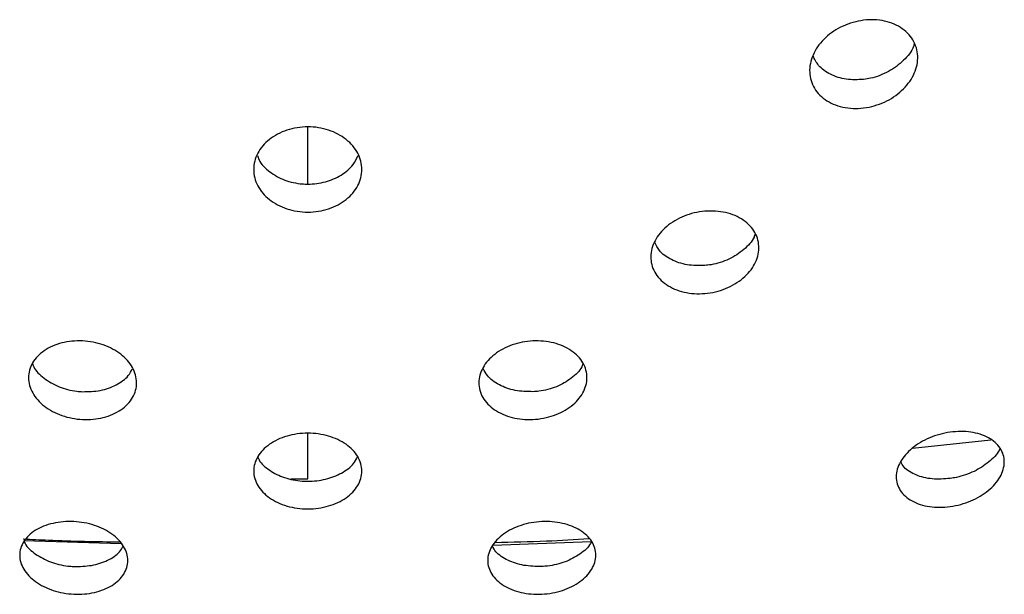
# Model space of a CAD drawing. Units: millimetres. Extents: x 0 to 42, y 0 to 29.8.
# Drawn here: x 12.3 to 12.4, y 8.7 to 8.8 of the extents above; entities that cross this region are included whole.
import ezdxf

# ---------------------------------------------------------------- set-up
doc = ezdxf.new("R2010")
doc.units = ezdxf.units.MM

msp = doc.modelspace()

# ---------------------------------------------------------------- linework, layer by layer
at = {"color": 8, "linetype": 'Continuous', "lineweight": 25}
for p, q in [((12.31073, 8.80182), (12.31073, 8.80976)), ((12.31073, 8.76089), (12.31073, 8.76723))]:
    msp.add_line(p, q, dxfattribs=at)
at = {"color": 7, "linetype": 'Continuous', "lineweight": 25}
for p, q in [((12.39465, 8.76515), (12.4055, 8.7663)), ((12.30837, 8.7609), (12.31073, 8.76089)), ((12.28485, 8.75187), (12.27134, 8.75228)), ((12.35005, 8.75213), (12.33639, 8.75164))]:
    msp.add_line(p, q, dxfattribs=at)
for points, knots in [([(12.38787, 8.82456), (12.38837, 8.82463), (12.38886, 8.82465), (12.38983, 8.82461), (12.39032, 8.82455), (12.39124, 8.82435), (12.39167, 8.82421), (12.3925, 8.82385), (12.39289, 8.82364), (12.39358, 8.82314), (12.3939, 8.82287), (12.39444, 8.82225), (12.39467, 8.82192), (12.39503, 8.82122), (12.39517, 8.82085), (12.39534, 8.82008), (12.39538, 8.81969), (12.39536, 8.8189), (12.39531, 8.81849), (12.3951, 8.8177), (12.39496, 8.81731), (12.39457, 8.81654), (12.39434, 8.81617), (12.3938, 8.81546), (12.39349, 8.81511), (12.3928, 8.81448), (12.39243, 8.81419), (12.39163, 8.81365), (12.39119, 8.81341), (12.39029, 8.813), (12.38983, 8.81283), (12.38887, 8.81256), (12.38837, 8.81245), (12.38737, 8.81233), (12.38688, 8.81231), (12.38591, 8.81235), (12.38543, 8.81241), (12.38451, 8.81261), (12.38407, 8.81275), (12.38325, 8.81311), (12.38286, 8.81332), (12.38216, 8.81382), (12.38185, 8.81409), (12.3813, 8.81471), (12.38108, 8.81504), (12.38072, 8.81574), (12.38058, 8.81611), (12.3804, 8.81687), (12.38037, 8.81726), (12.38038, 8.81806), (12.38044, 8.81846), (12.38064, 8.81925), (12.38079, 8.81964), (12.38117, 8.82042), (12.3814, 8.82079), (12.38194, 8.8215), (12.38226, 8.82184), (12.38294, 8.82248), (12.38332, 8.82277), (12.38412, 8.8233), (12.38456, 8.82354), (12.38545, 8.82396), (12.38592, 8.82413), (12.38688, 8.8244), (12.38737, 8.8245), (12.38787, 8.82456)], [0, 0, 0, 0, 0.03125, 0.03125, 0.0625, 0.0625, 0.09375, 0.09375, 0.125, 0.125, 0.15625, 0.15625, 0.1875, 0.1875, 0.21875, 0.21875, 0.25, 0.25, 0.28125, 0.28125, 0.3125, 0.3125, 0.34375, 0.34375, 0.375, 0.375, 0.40625, 0.40625, 0.4375, 0.4375, 0.46875, 0.46875, 0.5, 0.5, 0.53125, 0.53125, 0.5625, 0.5625, 0.59375, 0.59375, 0.625, 0.625, 0.65625, 0.65625, 0.6875, 0.6875, 0.71875, 0.71875, 0.75, 0.75, 0.78125, 0.78125, 0.8125, 0.8125, 0.84375, 0.84375, 0.875, 0.875, 0.90625, 0.90625, 0.9375, 0.9375, 0.96875, 0.96875, 1, 1, 1, 1]), ([(12.39489, 8.82132), (12.39486, 8.82119), (12.39465, 8.82035), (12.39345, 8.81893), (12.39141, 8.81736), (12.38938, 8.81658), (12.38819, 8.8164), (12.38787, 8.81635)], [0, 0, 0, 0, 0.051499, 0.332038, 0.6169929, 0.8997223, 1, 1, 1, 1]), ([(12.38787, 8.81635), (12.38705, 8.81631), (12.38541, 8.81624), (12.38322, 8.81697), (12.38159, 8.81812), (12.38108, 8.81915), (12.38085, 8.8196)], [0, 0, 0, 0, 0.266353, 0.53289, 0.795734, 1, 1, 1, 1]), ([(12.31073, 8.79793), (12.31023, 8.79793), (12.30973, 8.79797), (12.30877, 8.79812), (12.30829, 8.79824), (12.30738, 8.79854), (12.30694, 8.79872), (12.30613, 8.79916), (12.30574, 8.79941), (12.30471, 8.80023), (12.30416, 8.80089), (12.3036, 8.80195), (12.30346, 8.80232), (12.30327, 8.80308), (12.30323, 8.80346), (12.30323, 8.80423), (12.30327, 8.80461), (12.30346, 8.80537), (12.3036, 8.80573), (12.30397, 8.80645), (12.3042, 8.80679), (12.30474, 8.80743), (12.30505, 8.80773), (12.30574, 8.80829), (12.30612, 8.80853), (12.30693, 8.80897), (12.30737, 8.80915), (12.30829, 8.80946), (12.30876, 8.80957), (12.30973, 8.80972), (12.31023, 8.80976), (12.31123, 8.80976), (12.31172, 8.80973), (12.31268, 8.80957), (12.31316, 8.80946), (12.31408, 8.80916), (12.31451, 8.80897), (12.31532, 8.80854), (12.31571, 8.80829), (12.31674, 8.80746), (12.31729, 8.8068), (12.31785, 8.80574), (12.31799, 8.80537), (12.31818, 8.80461), (12.31823, 8.80423), (12.31823, 8.80347), (12.31818, 8.80308), (12.31799, 8.80232), (12.31785, 8.80196), (12.31748, 8.80125), (12.31725, 8.8009), (12.31671, 8.80026), (12.3164, 8.79996), (12.31571, 8.79941), (12.31533, 8.79916), (12.31452, 8.79873), (12.31408, 8.79854), (12.31316, 8.79824), (12.31269, 8.79812), (12.31173, 8.79797), (12.31123, 8.79793), (12.31073, 8.79793)], [0, 0, 0, 0, 0.03125, 0.03125, 0.0625, 0.0625, 0.09375, 0.09375, 0.125, 0.125, 0.1875, 0.1875, 0.21875, 0.21875, 0.25, 0.25, 0.28125, 0.28125, 0.3125, 0.3125, 0.34375, 0.34375, 0.375, 0.375, 0.40625, 0.40625, 0.4375, 0.4375, 0.46875, 0.46875, 0.5, 0.5, 0.53125, 0.53125, 0.5625, 0.5625, 0.59375, 0.59375, 0.625, 0.625, 0.6875, 0.6875, 0.71875, 0.71875, 0.75, 0.75, 0.78125, 0.78125, 0.8125, 0.8125, 0.84375, 0.84375, 0.875, 0.875, 0.90625, 0.90625, 0.9375, 0.9375, 0.96875, 0.96875, 1, 1, 1, 1]), ([(12.30374, 8.80579), (12.30381, 8.80559), (12.30407, 8.80473), (12.30537, 8.80347), (12.30745, 8.80228), (12.30938, 8.80186), (12.3113, 8.80178), (12.31323, 8.80204), (12.31542, 8.803), (12.31703, 8.80431), (12.31751, 8.80536), (12.31771, 8.80579)], [0, 0, 0, 0, 0.0435, 0.184052, 0.322674, 0.458811, 0.500205, 0.634447, 0.768653, 0.903929, 1, 1, 1, 1]), ([(12.36583, 8.79805), (12.36633, 8.79809), (12.36682, 8.79809), (12.36778, 8.79803), (12.36826, 8.79796), (12.36917, 8.79775), (12.36961, 8.79761), (12.37043, 8.79726), (12.37082, 8.79705), (12.37186, 8.79634), (12.37241, 8.79574), (12.37297, 8.79475), (12.37311, 8.7944), (12.37329, 8.79367), (12.37333, 8.79331), (12.37333, 8.79256), (12.37327, 8.79218), (12.37308, 8.79144), (12.37293, 8.79108), (12.37236, 8.79), (12.37181, 8.78933), (12.37077, 8.78845), (12.3704, 8.78819), (12.36959, 8.78771), (12.36915, 8.78749), (12.36825, 8.78713), (12.36778, 8.78698), (12.36682, 8.78675), (12.36633, 8.78667), (12.36533, 8.78659), (12.36484, 8.78658), (12.36388, 8.78665), (12.3634, 8.78672), (12.36249, 8.78693), (12.36205, 8.78707), (12.36123, 8.78742), (12.36084, 8.78763), (12.3598, 8.78834), (12.35925, 8.78894), (12.35869, 8.78993), (12.35855, 8.79028), (12.35837, 8.791), (12.35833, 8.79137), (12.35833, 8.79211), (12.35839, 8.79249), (12.35858, 8.79323), (12.35873, 8.7936), (12.3593, 8.79468), (12.35985, 8.79534), (12.36089, 8.79622), (12.36126, 8.79649), (12.36207, 8.79697), (12.36251, 8.79718), (12.36341, 8.79755), (12.36388, 8.79769), (12.36484, 8.79792), (12.36533, 8.798), (12.36583, 8.79805)], [0, 0, 0, 0, 0.03125, 0.03125, 0.0625, 0.0625, 0.09375, 0.09375, 0.125, 0.125, 0.1875, 0.1875, 0.21875, 0.21875, 0.25, 0.25, 0.28125, 0.28125, 0.3125, 0.3125, 0.375, 0.375, 0.40625, 0.40625, 0.4375, 0.4375, 0.46875, 0.46875, 0.5, 0.5, 0.53125, 0.53125, 0.5625, 0.5625, 0.59375, 0.59375, 0.625, 0.625, 0.6875, 0.6875, 0.71875, 0.71875, 0.75, 0.75, 0.78125, 0.78125, 0.8125, 0.8125, 0.875, 0.875, 0.90625, 0.90625, 0.9375, 0.9375, 0.96875, 0.96875, 1, 1, 1, 1]), ([(12.37279, 8.79487), (12.37275, 8.79473), (12.37252, 8.79395), (12.37129, 8.79267), (12.36924, 8.79131), (12.36727, 8.79068), (12.36612, 8.79055), (12.36583, 8.79052)], [0, 0, 0, 0, 0.058199, 0.339771, 0.623358, 0.905616, 1, 1, 1, 1]), ([(12.36583, 8.79052), (12.365, 8.79051), (12.36333, 8.79049), (12.36113, 8.79126), (12.35953, 8.79237), (12.35906, 8.79332), (12.35887, 8.7937)], [0, 0, 0, 0, 0.2727326, 0.5455583, 0.8164809, 1, 1, 1, 1]), ([(12.27948, 8.76914), (12.27898, 8.76916), (12.27849, 8.76922), (12.27753, 8.76941), (12.27706, 8.76953), (12.27615, 8.76985), (12.27572, 8.77004), (12.27491, 8.77047), (12.27452, 8.77072), (12.27383, 8.77125), (12.27352, 8.77154), (12.27297, 8.77216), (12.27274, 8.77249), (12.27237, 8.77316), (12.27222, 8.77351), (12.27203, 8.77422), (12.27198, 8.77457), (12.27197, 8.77528), (12.27202, 8.77564), (12.27221, 8.77633), (12.27235, 8.77666), (12.27272, 8.77731), (12.27295, 8.77761), (12.27349, 8.77818), (12.2738, 8.77844), (12.2745, 8.77892), (12.27488, 8.77913), (12.2757, 8.77949), (12.27614, 8.77964), (12.27705, 8.77987), (12.27752, 8.77995), (12.27848, 8.78005), (12.27898, 8.78006), (12.27997, 8.78001), (12.28046, 8.77995), (12.28142, 8.77977), (12.28189, 8.77964), (12.2828, 8.77932), (12.28323, 8.77913), (12.28405, 8.7787), (12.28443, 8.77845), (12.28512, 8.77792), (12.28543, 8.77763), (12.28598, 8.77701), (12.28621, 8.77669), (12.28659, 8.77601), (12.28673, 8.77567), (12.28692, 8.77496), (12.28697, 8.7746), (12.28698, 8.77389), (12.28693, 8.77353), (12.28674, 8.77284), (12.2866, 8.77251), (12.28623, 8.77187), (12.286, 8.77156), (12.28546, 8.77099), (12.28515, 8.77073), (12.28445, 8.77025), (12.28407, 8.77004), (12.28325, 8.76969), (12.28281, 8.76953), (12.2819, 8.7693), (12.28143, 8.76922), (12.28047, 8.76913), (12.27997, 8.76912), (12.27948, 8.76914)], [0, 0, 0, 0, 0.03125, 0.03125, 0.0625, 0.0625, 0.09375, 0.09375, 0.125, 0.125, 0.15625, 0.15625, 0.1875, 0.1875, 0.21875, 0.21875, 0.25, 0.25, 0.28125, 0.28125, 0.3125, 0.3125, 0.34375, 0.34375, 0.375, 0.375, 0.40625, 0.40625, 0.4375, 0.4375, 0.46875, 0.46875, 0.5, 0.5, 0.53125, 0.53125, 0.5625, 0.5625, 0.59375, 0.59375, 0.625, 0.625, 0.65625, 0.65625, 0.6875, 0.6875, 0.71875, 0.71875, 0.75, 0.75, 0.78125, 0.78125, 0.8125, 0.8125, 0.84375, 0.84375, 0.875, 0.875, 0.90625, 0.90625, 0.9375, 0.9375, 0.96875, 0.96875, 1, 1, 1, 1]), ([(12.34198, 8.78004), (12.34247, 8.78006), (12.34296, 8.78005), (12.34392, 8.77995), (12.3444, 8.77987), (12.34531, 8.77964), (12.34574, 8.77949), (12.34656, 8.77913), (12.34695, 8.77892), (12.34764, 8.77845), (12.34795, 8.77819), (12.3485, 8.77762), (12.34873, 8.77731), (12.3491, 8.77667), (12.34924, 8.77633), (12.34943, 8.77564), (12.34948, 8.77529), (12.34947, 8.77458), (12.34942, 8.77422), (12.34923, 8.77351), (12.34909, 8.77317), (12.34871, 8.77249), (12.34848, 8.77216), (12.34794, 8.77155), (12.34763, 8.77126), (12.34693, 8.77072), (12.34655, 8.77048), (12.34574, 8.77004), (12.3453, 8.76985), (12.3444, 8.76954), (12.34393, 8.76941), (12.34297, 8.76922), (12.34247, 8.76916), (12.34148, 8.76912), (12.34099, 8.76913), (12.34003, 8.76922), (12.33955, 8.7693), (12.33864, 8.76953), (12.33821, 8.76968), (12.33739, 8.77004), (12.337, 8.77025), (12.33631, 8.77073), (12.336, 8.77099), (12.33545, 8.77156), (12.33522, 8.77186), (12.33485, 8.7725), (12.33471, 8.77284), (12.33452, 8.77353), (12.33447, 8.77389), (12.33448, 8.7746), (12.33453, 8.77496), (12.33472, 8.77566), (12.33486, 8.77601), (12.33524, 8.77668), (12.33547, 8.77701), (12.33601, 8.77762), (12.33632, 8.77791), (12.33702, 8.77845), (12.3374, 8.7787), (12.33821, 8.77913), (12.33865, 8.77932), (12.33955, 8.77964), (12.34002, 8.77976), (12.34098, 8.77995), (12.34148, 8.78001), (12.34198, 8.78004)], [0, 0, 0, 0, 0.03125, 0.03125, 0.0625, 0.0625, 0.09375, 0.09375, 0.125, 0.125, 0.15625, 0.15625, 0.1875, 0.1875, 0.21875, 0.21875, 0.25, 0.25, 0.28125, 0.28125, 0.3125, 0.3125, 0.34375, 0.34375, 0.375, 0.375, 0.40625, 0.40625, 0.4375, 0.4375, 0.46875, 0.46875, 0.5, 0.5, 0.53125, 0.53125, 0.5625, 0.5625, 0.59375, 0.59375, 0.625, 0.625, 0.65625, 0.65625, 0.6875, 0.6875, 0.71875, 0.71875, 0.75, 0.75, 0.78125, 0.78125, 0.8125, 0.8125, 0.84375, 0.84375, 0.875, 0.875, 0.90625, 0.90625, 0.9375, 0.9375, 0.96875, 0.96875, 1, 1, 1, 1]), ([(12.27255, 8.77684), (12.27259, 8.7767), (12.27284, 8.77597), (12.27409, 8.7748), (12.27614, 8.7736), (12.27808, 8.7731), (12.2792, 8.77301), (12.27948, 8.77299)], [0, 0, 0, 0, 0.0608899, 0.3438164, 0.6271346, 0.9093864, 1, 1, 1, 1]), ([(12.3489, 8.77682), (12.34885, 8.7767), (12.3486, 8.77596), (12.34736, 8.7748), (12.34531, 8.7736), (12.34337, 8.7731), (12.34225, 8.77301), (12.34198, 8.77299)], [0, 0, 0, 0, 0.058978, 0.342481, 0.626376, 0.909202, 1, 1, 1, 1]), ([(12.27948, 8.77299), (12.28031, 8.77301), (12.28199, 8.77305), (12.2842, 8.77388), (12.28576, 8.77496), (12.28621, 8.77585), (12.28638, 8.77618)], [0, 0, 0, 0, 0.278589, 0.557208, 0.835264, 1, 1, 1, 1]), ([(12.34198, 8.77299), (12.34114, 8.77301), (12.33946, 8.77305), (12.33725, 8.77388), (12.33568, 8.77497), (12.33523, 8.77587), (12.33505, 8.77621)], [0, 0, 0, 0, 0.277036, 0.554102, 0.830609, 1, 1, 1, 1]), ([(12.31073, 8.75672), (12.31023, 8.75672), (12.30974, 8.75675), (12.30878, 8.75689), (12.30831, 8.75699), (12.3074, 8.75725), (12.30697, 8.75742), (12.30615, 8.7578), (12.30576, 8.75802), (12.30507, 8.7585), (12.30476, 8.75877), (12.30422, 8.75934), (12.30398, 8.75965), (12.30361, 8.76028), (12.30347, 8.76061), (12.30327, 8.76129), (12.30323, 8.76163), (12.30323, 8.76231), (12.30327, 8.76266), (12.30346, 8.76333), (12.30361, 8.76366), (12.30398, 8.7643), (12.30421, 8.7646), (12.30476, 8.76517), (12.30507, 8.76544), (12.30576, 8.76593), (12.30614, 8.76615), (12.30696, 8.76653), (12.30739, 8.76669), (12.3083, 8.76696), (12.30877, 8.76706), (12.30973, 8.76719), (12.31023, 8.76723), (12.31122, 8.76723), (12.31171, 8.76719), (12.31267, 8.76706), (12.31315, 8.76696), (12.31406, 8.76669), (12.31449, 8.76653), (12.3153, 8.76615), (12.31569, 8.76593), (12.31638, 8.76544), (12.31669, 8.76518), (12.31724, 8.7646), (12.31747, 8.7643), (12.31784, 8.76367), (12.31799, 8.76334), (12.31818, 8.76266), (12.31823, 8.76232), (12.31823, 8.76163), (12.31818, 8.76129), (12.31799, 8.76061), (12.31785, 8.76029), (12.31747, 8.75965), (12.31724, 8.75934), (12.3167, 8.75878), (12.31639, 8.75851), (12.31569, 8.75802), (12.31531, 8.7578), (12.3145, 8.75742), (12.31406, 8.75726), (12.31315, 8.75699), (12.31268, 8.75689), (12.31172, 8.75676), (12.31122, 8.75672), (12.31073, 8.75672)], [0, 0, 0, 0, 0.03125, 0.03125, 0.0625, 0.0625, 0.09375, 0.09375, 0.125, 0.125, 0.15625, 0.15625, 0.1875, 0.1875, 0.21875, 0.21875, 0.25, 0.25, 0.28125, 0.28125, 0.3125, 0.3125, 0.34375, 0.34375, 0.375, 0.375, 0.40625, 0.40625, 0.4375, 0.4375, 0.46875, 0.46875, 0.5, 0.5, 0.53125, 0.53125, 0.5625, 0.5625, 0.59375, 0.59375, 0.625, 0.625, 0.65625, 0.65625, 0.6875, 0.6875, 0.71875, 0.71875, 0.75, 0.75, 0.78125, 0.78125, 0.8125, 0.8125, 0.84375, 0.84375, 0.875, 0.875, 0.90625, 0.90625, 0.9375, 0.9375, 0.96875, 0.96875, 1, 1, 1, 1]), ([(12.39989, 8.76737), (12.40038, 8.76743), (12.40086, 8.76747), (12.40182, 8.76747), (12.40229, 8.76744), (12.4032, 8.76731), (12.40363, 8.76721), (12.40445, 8.76695), (12.40484, 8.76679), (12.40553, 8.76641), (12.40585, 8.76619), (12.4064, 8.7657), (12.40663, 8.76543), (12.40701, 8.76485), (12.40715, 8.76454), (12.40734, 8.7639), (12.40739, 8.76357), (12.40739, 8.76289), (12.40733, 8.76254), (12.40714, 8.76185), (12.40699, 8.7615), (12.40661, 8.76083), (12.40637, 8.76049), (12.40582, 8.75986), (12.40551, 8.75956), (12.40481, 8.75898), (12.40443, 8.75872), (12.40362, 8.75824), (12.40319, 8.75802), (12.40229, 8.75764), (12.40182, 8.75748), (12.40087, 8.75722), (12.40038, 8.75711), (12.3994, 8.75698), (12.39891, 8.75694), (12.39796, 8.75694), (12.39748, 8.75697), (12.39658, 8.7571), (12.39614, 8.7572), (12.39533, 8.75746), (12.39494, 8.75763), (12.39424, 8.75801), (12.39393, 8.75823), (12.39338, 8.75872), (12.39314, 8.75899), (12.39277, 8.75956), (12.39262, 8.75987), (12.39243, 8.76052), (12.39239, 8.76085), (12.39239, 8.76153), (12.39244, 8.76188), (12.39264, 8.76257), (12.39278, 8.76291), (12.39317, 8.76359), (12.3934, 8.76392), (12.39395, 8.76455), (12.39426, 8.76486), (12.39496, 8.76543), (12.39534, 8.76569), (12.39615, 8.76617), (12.39659, 8.76639), (12.39749, 8.76677), (12.39795, 8.76693), (12.3989, 8.7672), (12.3994, 8.7673), (12.39989, 8.76737)], [0, 0, 0, 0, 0.03125, 0.03125, 0.0625, 0.0625, 0.09375, 0.09375, 0.125, 0.125, 0.15625, 0.15625, 0.1875, 0.1875, 0.21875, 0.21875, 0.25, 0.25, 0.28125, 0.28125, 0.3125, 0.3125, 0.34375, 0.34375, 0.375, 0.375, 0.40625, 0.40625, 0.4375, 0.4375, 0.46875, 0.46875, 0.5, 0.5, 0.53125, 0.53125, 0.5625, 0.5625, 0.59375, 0.59375, 0.625, 0.625, 0.65625, 0.65625, 0.6875, 0.6875, 0.71875, 0.71875, 0.75, 0.75, 0.78125, 0.78125, 0.8125, 0.8125, 0.84375, 0.84375, 0.875, 0.875, 0.90625, 0.90625, 0.9375, 0.9375, 0.96875, 0.96875, 1, 1, 1, 1]), ([(12.40675, 8.76506), (12.40672, 8.76499), (12.40647, 8.76433), (12.40527, 8.76317), (12.40325, 8.76185), (12.40131, 8.76118), (12.40017, 8.76099), (12.39989, 8.76094)], [0, 0, 0, 0, 0.036889, 0.320555, 0.609273, 0.90222, 1, 1, 1, 1]), ([(12.30382, 8.76389), (12.30387, 8.76377), (12.30413, 8.76307), (12.30539, 8.76202), (12.30744, 8.76097), (12.30936, 8.7606), (12.3113, 8.76053), (12.31326, 8.76076), (12.31547, 8.76163), (12.31701, 8.76274), (12.31744, 8.76359), (12.31759, 8.76389)], [0, 0, 0, 0, 0.031389, 0.173433, 0.315168, 0.456503, 0.500602, 0.641626, 0.782644, 0.923844, 1, 1, 1, 1]), ([(12.39989, 8.76094), (12.39904, 8.76088), (12.39734, 8.76076), (12.39511, 8.76135), (12.39358, 8.76222), (12.39316, 8.76299), (12.39302, 8.76325)], [0, 0, 0, 0, 0.287359, 0.574861, 0.858675, 1, 1, 1, 1]), ([(12.27825, 8.74488), (12.27775, 8.74491), (12.27727, 8.74497), (12.27631, 8.74514), (12.27584, 8.74526), (12.27493, 8.74556), (12.2745, 8.74574), (12.27368, 8.74614), (12.2733, 8.74637), (12.27261, 8.74687), (12.2723, 8.74714), (12.27175, 8.74772), (12.27151, 8.74802), (12.27114, 8.74864), (12.27099, 8.74897), (12.2708, 8.74963), (12.27075, 8.74996), (12.27075, 8.75061), (12.2708, 8.75095), (12.27099, 8.75158), (12.27113, 8.75189), (12.2715, 8.75248), (12.27174, 8.75277), (12.27228, 8.75329), (12.27259, 8.75353), (12.27329, 8.75396), (12.27367, 8.75415), (12.27448, 8.75448), (12.27492, 8.75461), (12.27583, 8.75482), (12.2763, 8.75489), (12.27726, 8.75497), (12.27775, 8.75498), (12.27874, 8.75493), (12.27923, 8.75488), (12.28019, 8.7547), (12.28066, 8.75458), (12.28157, 8.75428), (12.282, 8.75411), (12.28282, 8.7537), (12.2832, 8.75347), (12.28389, 8.75297), (12.2842, 8.7527), (12.28475, 8.75213), (12.28499, 8.75182), (12.28536, 8.7512), (12.28551, 8.75088), (12.2857, 8.75022), (12.28575, 8.74989), (12.28575, 8.74923), (12.2857, 8.7489), (12.28551, 8.74826), (12.28537, 8.74795), (12.285, 8.74736), (12.28476, 8.74708), (12.28422, 8.74656), (12.28391, 8.74632), (12.28321, 8.74588), (12.28283, 8.74569), (12.28202, 8.74537), (12.28158, 8.74523), (12.28067, 8.74502), (12.2802, 8.74495), (12.27924, 8.74487), (12.27874, 8.74486), (12.27825, 8.74488)], [0, 0, 0, 0, 0.03125, 0.03125, 0.0625, 0.0625, 0.09375, 0.09375, 0.125, 0.125, 0.15625, 0.15625, 0.1875, 0.1875, 0.21875, 0.21875, 0.25, 0.25, 0.28125, 0.28125, 0.3125, 0.3125, 0.34375, 0.34375, 0.375, 0.375, 0.40625, 0.40625, 0.4375, 0.4375, 0.46875, 0.46875, 0.5, 0.5, 0.53125, 0.53125, 0.5625, 0.5625, 0.59375, 0.59375, 0.625, 0.625, 0.65625, 0.65625, 0.6875, 0.6875, 0.71875, 0.71875, 0.75, 0.75, 0.78125, 0.78125, 0.8125, 0.8125, 0.84375, 0.84375, 0.875, 0.875, 0.90625, 0.90625, 0.9375, 0.9375, 0.96875, 0.96875, 1, 1, 1, 1]), ([(12.3432, 8.75496), (12.3437, 8.75498), (12.34418, 8.75497), (12.34514, 8.75489), (12.34562, 8.75482), (12.34653, 8.75461), (12.34696, 8.75448), (12.34777, 8.75416), (12.34816, 8.75396), (12.34885, 8.75353), (12.34916, 8.75329), (12.34971, 8.75277), (12.34995, 8.75249), (12.35032, 8.7519), (12.35046, 8.75159), (12.35065, 8.75095), (12.3507, 8.75062), (12.3507, 8.74996), (12.35065, 8.74963), (12.35046, 8.74897), (12.35032, 8.74865), (12.34994, 8.74802), (12.34971, 8.74772), (12.34916, 8.74715), (12.34885, 8.74688), (12.34815, 8.74637), (12.34777, 8.74614), (12.34696, 8.74574), (12.34653, 8.74556), (12.34562, 8.74526), (12.34515, 8.74514), (12.34419, 8.74497), (12.3437, 8.74491), (12.34271, 8.74486), (12.34222, 8.74487), (12.34126, 8.74495), (12.34079, 8.74502), (12.33988, 8.74523), (12.33945, 8.74536), (12.33863, 8.74569), (12.33824, 8.74588), (12.33755, 8.74631), (12.33724, 8.74655), (12.33669, 8.74707), (12.33646, 8.74736), (12.33608, 8.74794), (12.33594, 8.74826), (12.33575, 8.7489), (12.3357, 8.74922), (12.3357, 8.74988), (12.33575, 8.75022), (12.33594, 8.75087), (12.33609, 8.75119), (12.33646, 8.75182), (12.3367, 8.75213), (12.33724, 8.7527), (12.33755, 8.75297), (12.33825, 8.75347), (12.33863, 8.7537), (12.33944, 8.7541), (12.33988, 8.75428), (12.34078, 8.75458), (12.34125, 8.7547), (12.34221, 8.75488), (12.34271, 8.75493), (12.3432, 8.75496)], [0, 0, 0, 0, 0.03125, 0.03125, 0.0625, 0.0625, 0.09375, 0.09375, 0.125, 0.125, 0.15625, 0.15625, 0.1875, 0.1875, 0.21875, 0.21875, 0.25, 0.25, 0.28125, 0.28125, 0.3125, 0.3125, 0.34375, 0.34375, 0.375, 0.375, 0.40625, 0.40625, 0.4375, 0.4375, 0.46875, 0.46875, 0.5, 0.5, 0.53125, 0.53125, 0.5625, 0.5625, 0.59375, 0.59375, 0.625, 0.625, 0.65625, 0.65625, 0.6875, 0.6875, 0.71875, 0.71875, 0.75, 0.75, 0.78125, 0.78125, 0.8125, 0.8125, 0.84375, 0.84375, 0.875, 0.875, 0.90625, 0.90625, 0.9375, 0.9375, 0.96875, 0.96875, 1, 1, 1, 1]), ([(12.28472, 8.75209), (12.28139, 8.75214), (12.27689, 8.75221), (12.27241, 8.75245), (12.27124, 8.75251)], [0, 0, 0, 0, 0.741107, 1, 1, 1, 1]), ([(12.27138, 8.75218), (12.27142, 8.75209), (12.27167, 8.75144), (12.27291, 8.7504), (12.27494, 8.74929), (12.27687, 8.74882), (12.27798, 8.74874), (12.27825, 8.74872)], [0, 0, 0, 0, 0.0466639, 0.3333399, 0.6207739, 0.9086223, 1, 1, 1, 1]), ([(12.34978, 8.75256), (12.34781, 8.75243), (12.34346, 8.75216), (12.33909, 8.75208), (12.33671, 8.75203)], [0, 0, 0, 0, 0.453155, 1, 1, 1, 1]), ([(12.35005, 8.75214), (12.35002, 8.75206), (12.34977, 8.75143), (12.34854, 8.7504), (12.34651, 8.74929), (12.34458, 8.74882), (12.34347, 8.74874), (12.3432, 8.74872)], [0, 0, 0, 0, 0.039593, 0.328395, 0.617961, 0.907944, 1, 1, 1, 1]), ([(12.27825, 8.74872), (12.2791, 8.74874), (12.28079, 8.74876), (12.283, 8.74953), (12.28451, 8.75048), (12.28493, 8.75125), (12.28507, 8.7515)], [0, 0, 0, 0, 0.287577, 0.575179, 0.862198, 1, 1, 1, 1]), ([(12.3432, 8.74872), (12.34236, 8.74874), (12.34067, 8.74876), (12.33845, 8.74953), (12.33692, 8.75049), (12.3365, 8.75128), (12.33635, 8.75155)], [0, 0, 0, 0, 0.28502, 0.570066, 0.854533, 1, 1, 1, 1])]:
    msp.add_open_spline(points, degree=3, knots=knots, dxfattribs=at)

doc.saveas('drawing.dxf')
